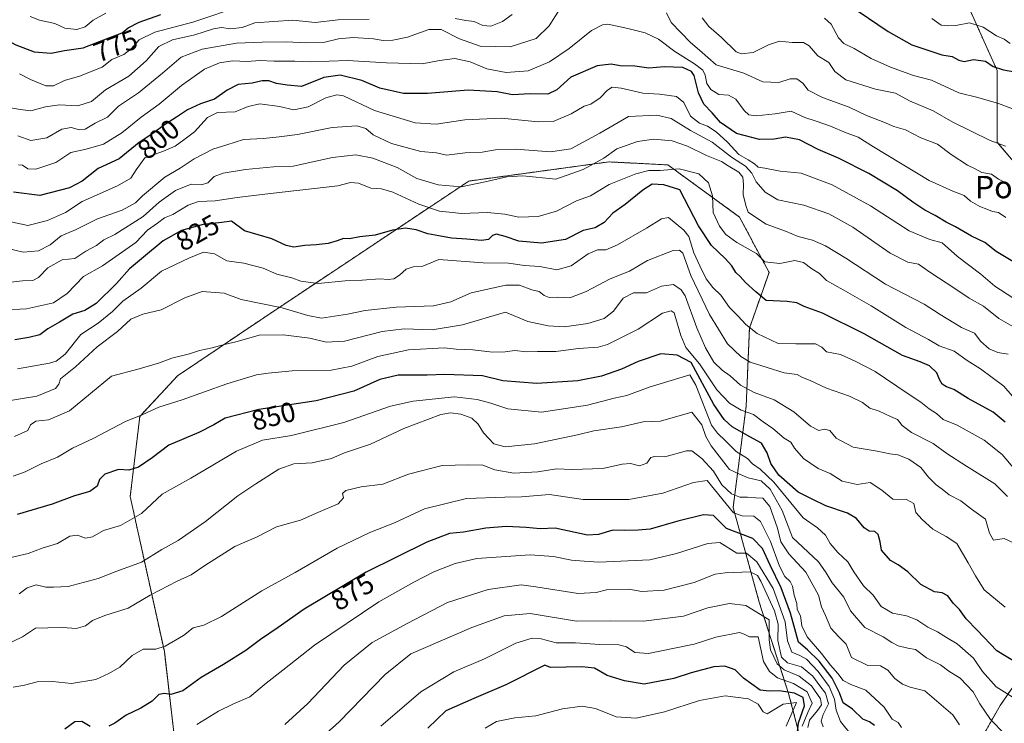
# Model space of a CAD drawing. Units: metres. Extents: x 610969 to 614423, y 4722381 to 4724750.
# Drawn here: x 613539 to 613891, y 4723993 to 4724245 of the extents above; entities that cross this region are included whole.
import ezdxf
from ezdxf.enums import TextEntityAlignment as Align

# ---------------------------------------------------------------- set-up
doc = ezdxf.new("R2010")
doc.units = ezdxf.units.M
doc.header["$MEASUREMENT"] = 0
doc.linetypes.add('TRAZOS', pattern=[0.75, 0.5, -0.25])
for name, color, linetype, lineweight in [('Arbolado forestal', 92, 'TRAZOS', 0), ('Arbolado forestal CxS', 92, 'Continuous', 0), ('Curva de nivel maestra', 36, 'Continuous', 30), ('Curva de nivel normal', 36, 'Continuous', 0), ('Matorral', 135, 'Continuous', 0), ('Matorral CxS', 135, 'Continuous', 0), ('Rótulo de curva de nivel directora', 19, 'Continuous', 0), ('Texto cartográfico', 19, 'Continuous', 0)]:
    doc.layers.add(name, color=color, linetype=linetype, lineweight=lineweight)
doc.styles.add('Arial', font='txt', dxfattribs={"height": 0.2})

# ---------------------------------------------------------------- blocks, each defined once
blk = doc.blocks.new('*U164')
at = {"layer": 'Matorral CxS', "color": 135, "linetype": 'Continuous', "lineweight": 0}
blk.add_polyline3d([(613613.52, 4723556.09, 887.99), (613613.52, 4723566.66, 892.04), (613607.3, 4723580.35, 897.13), (613606.34, 4723589.2, 899.85), (613606.66, 4723598.1, 902.33), (613621.43, 4723629.1, 913.24), (613635.32, 4723649.29, 917.46), (613648.26, 4723660.55, 917.33), (613663.94, 4723666.83, 915.14), (613707.33, 4723680.1, 905.93), (613733.16, 4723698.9, 901.74), (613763.11, 4723755.5, 903.61), (613799.35, 4723808.24, 902.95), (613836.39, 4723873.69, 900.68), (613845.28, 4723891.79, 896.98), (613850.35, 4723900.86, 894.1), (613857.22, 4723909.94, 890.59), (613865.95, 4723917.93, 886.95), (613886.24, 4723928.77, 878.8), (613868.73, 4723941.37, 879.16), (613869.13, 4723957.2, 875.36), (613877.9, 4723979.47, 866.7), (613889.37, 4723999.71, 856.85), (613901.52, 4724017.25, 847.99)], dxfattribs=at)
blk = doc.blocks.new('*U177')
at = {"layer": 'Curva de nivel normal', "color": 36, "linetype": 'Continuous', "lineweight": 0}
for points in [[(613542.66, 4724246.08, 770), (613546.03, 4724244.74, 770), (613551.49, 4724243.48, 770), (613555.1, 4724241.88, 770), (613559.39, 4724241.42, 770), (613562.3, 4724242.33, 770), (613565.21, 4724244.74, 770), (613569.73, 4724247.23, 770)], [(613864.94, 4724245.29, 770), (613868.28, 4724242.96, 770), (613870.68, 4724242.65, 770), (613873.58, 4724242.85, 770), (613878.43, 4724243.79, 770), (613883.27, 4724242.17, 770), (613888.08, 4724239.15, 770), (613890.77, 4724237.93, 770), (613892.9, 4724236.31, 770)]]:
    blk.add_polyline3d(points, dxfattribs=at)
blk = doc.blocks.new('*U182')
at = {"layer": 'Curva de nivel normal', "color": 36, "linetype": 'Continuous', "lineweight": 0}
blk.add_polyline3d([(613538.48, 4724193.04, 795), (613539.91, 4724192.85, 795), (613541.82, 4724191.55, 795), (613544.76, 4724191.41, 795), (613551.84, 4724193.86, 795), (613557.22, 4724197.34, 795), (613562.74, 4724198.63, 795), (613568.93, 4724200.42, 795), (613575.4, 4724204.44, 795), (613582.34, 4724210.03, 795), (613588.75, 4724214.7, 795), (613596.78, 4724221.39, 795), (613605.04, 4724227.22, 795), (613610.32, 4724229.51, 795), (613615.08, 4724230.13, 795), (613620.18, 4724229.91, 795), (613624.94, 4724230.29, 795), (613629.72, 4724230.02, 795), (613637.29, 4724230.06, 795), (613642.95, 4724229.8, 795), (613656.16, 4724230.34, 795), (613670.09, 4724229.43, 795), (613682.82, 4724229.12, 795), (613688.95, 4724230.26, 795), (613694.48, 4724231.04, 795), (613699.91, 4724229.78, 795), (613705.86, 4724227.34, 795), (613712.8, 4724225.98, 795), (613720.62, 4724226.62, 795), (613728.32, 4724229.81, 795), (613735.35, 4724234.63, 795), (613743.36, 4724241.01, 795), (613747.26, 4724243.07, 795), (613749.19, 4724243.24, 795), (613756.33, 4724241.69, 795), (613762.54, 4724240.18, 795), (613767.25, 4724237.9, 795), (613773.12, 4724233.54, 795), (613780.13, 4724229.12, 795), (613783.05, 4724226.78, 795), (613783.96, 4724225.02, 795), (613784.56, 4724222.12, 795), (613785.94, 4724219.93, 795), (613788.79, 4724218.12, 795), (613792.28, 4724217.87, 795), (613794.88, 4724216.46, 795), (613797.84, 4724212.45, 795), (613799.5, 4724210.91, 795), (613802.15, 4724210.56, 795), (613808.9, 4724211.19, 795), (613814.62, 4724212.22, 795), (613819.56, 4724209.85, 795), (613823.66, 4724208.58, 795), (613828.74, 4724206.86, 795), (613834.28, 4724204.46, 795), (613838.61, 4724202.86, 795), (613844.07, 4724199.4, 795), (613863.98, 4724187.39, 795), (613872.46, 4724183.54, 795), (613876.53, 4724181.96, 795), (613878.82, 4724180.01, 795), (613882.1, 4724178.08, 795), (613884.56, 4724177.18, 795), (613886.62, 4724176.24, 795), (613888.82, 4724175.9, 795), (613891.36, 4724174.19, 795)], dxfattribs=at)
blk = doc.blocks.new('*U189')
at = {"layer": 'Curva de nivel normal', "color": 36, "linetype": 'Continuous', "lineweight": 0}
for points in [[(613538.85, 4724225.48, 780), (613542.8, 4724223.5, 780), (613548.35, 4724221.2, 780), (613551.08, 4724221.18, 780), (613554.96, 4724223.12, 780), (613560.3, 4724224.7, 780), (613568.44, 4724227.96, 780), (613571.88, 4724230.6, 780), (613576.11, 4724232.48, 780), (613578.79, 4724234.47, 780), (613581.62, 4724237.71, 780), (613587.21, 4724240.44, 780), (613600.78, 4724243.97, 780), (613618.62, 4724250.01, 780)], [(613826.59, 4724245.41, 780), (613828.92, 4724243.25, 780), (613831.61, 4724238.36, 780), (613833.45, 4724236.37, 780), (613837.14, 4724234.58, 780), (613843.27, 4724231.02, 780), (613850.14, 4724227.88, 780), (613858.38, 4724224.96, 780), (613864.88, 4724223.29, 780), (613874.61, 4724218.71, 780), (613881.44, 4724217.11, 780), (613888.79, 4724214.93, 780), (613897.58, 4724211.55, 780)]]:
    blk.add_polyline3d(points, dxfattribs=at)
blk = doc.blocks.new('*U192')
at = {"layer": 'Curva de nivel normal', "color": 36, "linetype": 'Continuous', "lineweight": 0}
for points in [[(613538.32, 4724203.4, 790), (613542.96, 4724201.72, 790), (613548.63, 4724202.6, 790), (613554.06, 4724205.76, 790), (613557.36, 4724206.36, 790), (613560.28, 4724205.46, 790), (613562.33, 4724205.74, 790), (613565.9, 4724207.83, 790), (613570.28, 4724210.07, 790), (613574.26, 4724213.95, 790), (613581.42, 4724218.68, 790), (613590.04, 4724225.72, 790), (613596.63, 4724231.53, 790), (613604.14, 4724234.31, 790), (613616.44, 4724236.51, 790), (613625.59, 4724236.85, 790), (613634.14, 4724237.02, 790), (613641.23, 4724236.6, 790), (613648.06, 4724236.84, 790), (613652.87, 4724238.04, 790), (613658.13, 4724238.54, 790), (613665.41, 4724238.05, 790), (613668.86, 4724237.46, 790), (613672.25, 4724237.54, 790), (613677.54, 4724238.64, 790), (613685.17, 4724241.38, 790), (613689.55, 4724241.39, 790), (613696.13, 4724238.06, 790), (613703.58, 4724235.45, 790), (613714.29, 4724235.17, 790), (613723.52, 4724238.13, 790), (613728.23, 4724242.74, 790), (613732.69, 4724249.86, 790)], [(613770.1, 4724247.3, 790), (613771.8, 4724243.89, 790), (613778.72, 4724236.72, 790), (613781.95, 4724234.04, 790), (613787.82, 4724228.71, 790), (613797.77, 4724225.8, 790), (613804.6, 4724222.7, 790), (613810.26, 4724222.41, 790), (613814.26, 4724223.69, 790), (613816.71, 4724223.78, 790), (613818.82, 4724222.23, 790), (613820.71, 4724219.67, 790), (613825.87, 4724217.03, 790), (613835.36, 4724213.6, 790), (613841.59, 4724210.59, 790), (613847.76, 4724208.24, 790), (613851.36, 4724206.66, 790), (613855.56, 4724205.46, 790), (613861.02, 4724202.63, 790), (613867.02, 4724200.43, 790), (613871.85, 4724196.62, 790), (613877.67, 4724192.85, 790), (613880.4, 4724191.51, 790), (613882.8, 4724190.21, 790), (613886.24, 4724189.65, 790), (613888.76, 4724187.84, 790), (613892.16, 4724186.24, 790)]]:
    blk.add_polyline3d(points, dxfattribs=at)
blk = doc.blocks.new('*U202')
at = {"layer": 'Curva de nivel normal', "color": 36, "linetype": 'Continuous', "lineweight": 0}
blk.add_polyline3d([(613895.93, 4724107.78, 820), (613890.7, 4724113.87, 820), (613882.3, 4724120.05, 820), (613877.58, 4724122.99, 820), (613872.9, 4724126.31, 820), (613867.58, 4724128.32, 820), (613863.76, 4724130.48, 820), (613855.64, 4724134.82, 820), (613843.28, 4724142.53, 820), (613833.28, 4724148.34, 820), (613827.36, 4724151.59, 820), (613824.85, 4724154.18, 820), (613822.08, 4724155.83, 820), (613819.11, 4724158.04, 820), (613816, 4724158.75, 820), (613810.57, 4724157.75, 820), (613805.31, 4724158.28, 820), (613802.23, 4724161.3, 820), (613795.24, 4724165.22, 820), (613791.32, 4724168.04, 820), (613789.04, 4724171.02, 820), (613786.84, 4724175.9, 820), (613786.52, 4724181.92, 820), (613785.12, 4724186.52, 820), (613781.63, 4724189.74, 820), (613774.68, 4724191.59, 820), (613767.81, 4724190.92, 820), (613763.76, 4724190.9, 820), (613759.13, 4724189.8, 820), (613749.62, 4724185.9, 820), (613742.95, 4724181.94, 820), (613737.92, 4724180.06, 820), (613730.84, 4724176.43, 820), (613724.26, 4724174.52, 820), (613717.29, 4724174.24, 820), (613712.32, 4724175.38, 820), (613706.08, 4724175.96, 820), (613696.98, 4724175.63, 820), (613688.95, 4724176.37, 820), (613681.62, 4724178.86, 820), (613672.29, 4724183.18, 820), (613668.29, 4724184.42, 820), (613664.42, 4724184.68, 820), (613659.98, 4724186.4, 820), (613657.12, 4724186.7, 820), (613652.67, 4724185.46, 820), (613628.63, 4724182.79, 820), (613616.65, 4724181.3, 820), (613608.84, 4724180.14, 820), (613602.84, 4724179.86, 820), (613599.13, 4724178.6, 820), (613593.71, 4724175.17, 820), (613590.67, 4724174.02, 820), (613588.26, 4724172.12, 820), (613584.62, 4724169.61, 820), (613580.43, 4724165.23, 820), (613568.59, 4724156.85, 820), (613561.74, 4724153.06, 820), (613555.95, 4724146.98, 820), (613551.08, 4724143.69, 820), (613541.42, 4724141.47, 820), (613531.81, 4724141.03, 820)], dxfattribs=at)
blk = doc.blocks.new('*U219')
at = {"layer": 'Curva de nivel normal', "color": 36, "linetype": 'Continuous', "lineweight": 0}
for points in [[(613534.37, 4724213.58, 785), (613539.13, 4724212.72, 785), (613542.88, 4724212.3, 785), (613548.12, 4724213.76, 785), (613553.21, 4724214.44, 785), (613559.75, 4724214.12, 785), (613564.58, 4724215.68, 785), (613569.63, 4724219.78, 785), (613577.91, 4724224.7, 785), (613584.11, 4724230.12, 785), (613588.71, 4724235.3, 785), (613593.53, 4724237.7, 785), (613601.52, 4724239.44, 785), (613608.2, 4724241.6, 785), (613611.12, 4724242.1, 785), (613614.24, 4724241.64, 785), (613618.41, 4724242.14, 785), (613622.99, 4724243.71, 785), (613636.58, 4724244.67, 785), (613644.5, 4724243.92, 785), (613652.81, 4724244.85, 785), (613663.84, 4724245.11, 785)], [(613694.54, 4724245.36, 785), (613698.4, 4724244.59, 785), (613701.41, 4724244.28, 785), (613704.44, 4724242.77, 785), (613707.32, 4724242.58, 785), (613711.45, 4724244.25, 785), (613714.97, 4724246.77, 785)], [(613782.83, 4724245.53, 785), (613785.19, 4724242.49, 785), (613789.72, 4724238.52, 785), (613794.97, 4724233.38, 785), (613796.94, 4724232.67, 785), (613801.06, 4724233.14, 785), (613806.53, 4724235.94, 785), (613810.47, 4724237.21, 785), (613815.03, 4724236.78, 785), (613819.04, 4724236.78, 785), (613821.16, 4724235.57, 785), (613824.2, 4724231.94, 785), (613828.15, 4724229.63, 785), (613830.31, 4724226.32, 785), (613834.26, 4724223.4, 785), (613844.82, 4724220.09, 785), (613852.01, 4724218.66, 785), (613856.98, 4724215.9, 785), (613865.42, 4724212.32, 785), (613872.44, 4724208.21, 785), (613885.82, 4724201.67, 785), (613891.3, 4724199.7, 785)]]:
    blk.add_polyline3d(points, dxfattribs=at)
blk = doc.blocks.new('*U223')
at = {"layer": 'Curva de nivel maestra', "color": 36, "linetype": 'Continuous', "lineweight": 30}
blk.add_polyline3d([(613891.21, 4724100.96, 825), (613886.81, 4724104.54, 825), (613877.91, 4724109.39, 825), (613872.85, 4724112.66, 825), (613870.22, 4724113.58, 825), (613868.67, 4724114.57, 825), (613867.67, 4724116.2, 825), (613866.73, 4724118.66, 825), (613864.08, 4724121.16, 825), (613860.8, 4724122.54, 825), (613854.42, 4724124.83, 825), (613840.82, 4724132.56, 825), (613825.87, 4724139.95, 825), (613819.33, 4724142.37, 825), (613816.66, 4724143.65, 825), (613813.23, 4724144.12, 825), (613805.74, 4724144.46, 825), (613802.09, 4724147.57, 825), (613798.4, 4724150.93, 825), (613796.49, 4724153, 825), (613794.84, 4724154.44, 825), (613793.43, 4724156.84, 825), (613791.07, 4724159.48, 825), (613786.18, 4724164.12, 825), (613781.5, 4724171.14, 825), (613774.86, 4724184.02, 825), (613769.14, 4724185.81, 825), (613764.95, 4724186.1, 825), (613761.62, 4724183.95, 825), (613755.3, 4724178.77, 825), (613750.89, 4724175.67, 825), (613747.89, 4724172.35, 825), (613744.66, 4724170.4, 825), (613740.32, 4724169.49, 825), (613734.07, 4724166.26, 825), (613725.43, 4724165.01, 825), (613717.34, 4724165.7, 825), (613712.42, 4724167.39, 825), (613709.3, 4724168.14, 825), (613707.92, 4724167.72, 825), (613706.52, 4724166.27, 825), (613703.95, 4724165.89, 825), (613698.71, 4724166.45, 825), (613693.33, 4724166.79, 825), (613688.76, 4724167.63, 825), (613684.81, 4724168.3, 825), (613680.68, 4724169.69, 825), (613676.87, 4724170.28, 825), (613672.23, 4724169.66, 825), (613666.04, 4724167.78, 825), (613660.46, 4724167.21, 825), (613656.86, 4724166.48, 825), (613654.62, 4724166.63, 825), (613652.42, 4724165.77, 825), (613649.2, 4724164.88, 825), (613644.93, 4724164.33, 825), (613640.9, 4724164.18, 825), (613636.98, 4724163.55, 825), (613634.14, 4724164.17, 825), (613629.07, 4724166.5, 825), (613619.25, 4724169.41, 825), (613614.68, 4724172.9, 825), (613611.25, 4724172.37, 825), (613604.54, 4724171.62, 825), (613596.72, 4724169.51, 825), (613590.23, 4724165.85, 825), (613583.18, 4724160, 825), (613578.18, 4724155.8, 825), (613573.59, 4724150.59, 825), (613566.24, 4724143.38, 825), (613562.27, 4724140.89, 825), (613557.99, 4724139.56, 825), (613553.17, 4724136.73, 825), (613549.01, 4724134.36, 825), (613546.09, 4724132.22, 825), (613542.16, 4724131.25, 825), (613537.19, 4724130.36, 825)], dxfattribs=at)
blk = doc.blocks.new('*U226')
at = {"layer": 'Curva de nivel maestra', "color": 36, "linetype": 'Continuous', "lineweight": 30}
for points in [[(613515.1, 4724245.46, 775), (613522.01, 4724243.12, 775), (613528.02, 4724241, 775), (613537.52, 4724235.89, 775), (613544.12, 4724233.4, 775), (613550.17, 4724232.87, 775), (613554.96, 4724233.89, 775), (613561.63, 4724234.87, 775), (613571.16, 4724238.52, 775), (613575.56, 4724240.23, 775), (613577.74, 4724241.98, 775), (613581.62, 4724244.02, 775), (613589.44, 4724246.78, 775)], [(613838.59, 4724247.9, 775), (613849.36, 4724240.67, 775), (613857.84, 4724235.92, 775), (613868.54, 4724232.29, 775), (613872.27, 4724231.73, 775), (613874.55, 4724230.42, 775), (613876.52, 4724229.96, 775), (613879.81, 4724230.62, 775), (613884.08, 4724230.08, 775), (613886.9, 4724228.16, 775), (613890.6, 4724226.94, 775), (613894.57, 4724226.24, 775)]]:
    blk.add_polyline3d(points, dxfattribs=at)

msp = doc.modelspace()

# ---------------------------------------------------------------- linework, layer by layer
at = {"layer": 'Arbolado forestal', "color": 92, "linetype": 'TRAZOS', "lineweight": 0}
for points in [[(613901.13, 4724185.87, 789.02), (613888.29, 4724201.05, 784.72), (613888.3, 4724226.72, 775.44), (613877.8, 4724250.06, 766.98)], [(613799.76, 4723944.5, 921.32), (613820.75, 4723977.16, 891.48), (613813.75, 4724003.99, 902.38), (613803.26, 4724036.65, 887.51), (613793.93, 4724070.48, 868.49), (613798.59, 4724106.64, 843.29), (613799.76, 4724134.63, 829.93), (613806.76, 4724154.46, 821.14), (613796.26, 4724174.29, 816.82), (613770.6, 4724192.96, 819.1), (613749.49, 4724194.04, 815.83), (613699.45, 4724187.18, 814.22), (613625.12, 4724137.61, 837.89), (613595.32, 4724117.48, 841.74), (613581.86, 4724103.02, 845.01), (613578.45, 4724074.34, 852.39), (613590.65, 4724018.93, 870.89), (613596.2, 4723971.54, 885.4), (613606.13, 4723943.34, 898.14)], [(613868.72, 4723941.37, 879.16), (613869.13, 4723957.2, 875.36), (613877.9, 4723979.47, 866.7), (613889.37, 4723999.71, 856.85), (613901.52, 4724017.26, 847.99), (613916.36, 4724049.64, 834.94), (613929.18, 4724075.28, 823.97), (613942.68, 4724088.78, 818.06), (613945.77, 4724092.39, 816.58), (613950.78, 4724098.22, 813.67), (613959.43, 4724095.95, 813.19), (613961.28, 4724101.08, 811.37)]]:
    msp.add_polyline3d(points, dxfattribs=at)
at = {"layer": 'Arbolado forestal CxS', "color": 92, "linetype": 'Continuous', "lineweight": 0}
for points in [[(613877.8, 4724250.06, 766.98), (613888.3, 4724226.72, 775.44), (613888.29, 4724201.05, 784.72), (613901.13, 4724185.87, 789.03)], [(613820.75, 4723977.16, 891.48), (613813.75, 4724003.99, 902.38), (613803.26, 4724036.65, 887.51), (613793.93, 4724070.48, 868.49), (613798.59, 4724106.64, 843.29), (613799.76, 4724134.63, 829.93), (613806.76, 4724154.46, 821.14), (613796.26, 4724174.29, 816.82), (613770.6, 4724192.96, 819.1), (613749.49, 4724194.04, 815.83), (613699.45, 4724187.18, 814.22), (613625.12, 4724137.61, 837.89), (613595.32, 4724117.48, 841.74), (613581.86, 4724103.02, 845.01), (613578.45, 4724074.34, 852.39), (613590.65, 4724018.93, 870.89), (613596.2, 4723971.54, 885.4)], [(613901.52, 4724017.25, 847.99), (613889.37, 4723999.71, 856.85), (613877.9, 4723979.47, 866.7)]]:
    msp.add_polyline3d(points, dxfattribs=at)
at = {"layer": 'Curva de nivel maestra', "color": 36, "linetype": 'Continuous', "lineweight": 30}
for points in [[(613893.92, 4724158.41, 800), (613887.9, 4724161.98, 800), (613883.87, 4724165.19, 800), (613879.16, 4724167.47, 800), (613873.43, 4724170.78, 800), (613870.11, 4724172.46, 800), (613866.08, 4724174.92, 800), (613862.39, 4724176.82, 800), (613858.11, 4724179.61, 800), (613852.63, 4724183.71, 800), (613842.42, 4724189.83, 800), (613831.56, 4724195.31, 800), (613824.35, 4724198.46, 800), (613817.6, 4724201.87, 800), (613812.69, 4724202.86, 800), (613808.55, 4724202.15, 800), (613803.35, 4724202.09, 800), (613795.12, 4724204.2, 800), (613789.44, 4724208.11, 800), (613786.44, 4724211.58, 800), (613783.5, 4724214.72, 800), (613781.52, 4724218.78, 800), (613780, 4724224.98, 800), (613779.04, 4724226.38, 800), (613775.96, 4724227.81, 800), (613769.26, 4724228.02, 800), (613763.86, 4724227.6, 800), (613758.84, 4724228.24, 800), (613753.53, 4724228.44, 800), (613750.33, 4724229, 800), (613745.29, 4724228.43, 800), (613735.95, 4724224.32, 800), (613730.95, 4724219.83, 800), (613727.73, 4724218.23, 800), (613721.39, 4724218.38, 800), (613715.06, 4724218.06, 800), (613709.62, 4724219.05, 800), (613699.29, 4724219.67, 800), (613684.66, 4724218.5, 800), (613676.13, 4724218.55, 800), (613667.65, 4724220.38, 800), (613661.18, 4724223.17, 800), (613653.5, 4724225.08, 800), (613647.62, 4724224.17, 800), (613639.62, 4724221.05, 800), (613634.6, 4724221.49, 800), (613630.75, 4724222.1, 800), (613627.96, 4724223.01, 800), (613625.59, 4724222.98, 800), (613622.08, 4724222.14, 800), (613617.04, 4724221.69, 800), (613613.04, 4724219.69, 800), (613608.63, 4724216.51, 800), (613603.61, 4724214.77, 800), (613598.89, 4724212.68, 800), (613595.05, 4724210.06, 800), (613590.74, 4724207.33, 800), (613586.54, 4724204.15, 800), (613581.62, 4724201, 800), (613574.54, 4724195.12, 800), (613566.96, 4724191.66, 800), (613561.3, 4724187.19, 800), (613556.75, 4724184.73, 800), (613546.1, 4724182.04, 800), (613536.79, 4724183.18, 800)], [(613895.4, 4724014.8, 850), (613888.14, 4724019.23, 850), (613881.15, 4724026.57, 850), (613877.18, 4724030.6, 850), (613874.86, 4724033.95, 850), (613872.56, 4724036.2, 850), (613870.61, 4724038.91, 850), (613868.69, 4724040, 850), (613865.88, 4724040.3, 850), (613861.03, 4724042.87, 850), (613856.32, 4724047.44, 850), (613852.96, 4724049.93, 850), (613850.23, 4724051.47, 850), (613846.99, 4724055.2, 850), (613846.48, 4724058.23, 850), (613845.77, 4724060.82, 850), (613844.58, 4724061.86, 850), (613842.6, 4724061.99, 850), (613840.74, 4724063.16, 850), (613838.05, 4724066.51, 850), (613834.83, 4724068.42, 850), (613827.06, 4724071.08, 850), (613822.15, 4724073.45, 850), (613817.15, 4724075.99, 850), (613810.28, 4724082.03, 850), (613807.38, 4724086.18, 850), (613806.1, 4724090.05, 850), (613804.08, 4724093.41, 850), (613799.91, 4724095.68, 850), (613793.63, 4724099.27, 850), (613790.7, 4724101.92, 850), (613786.98, 4724107.33, 850), (613778.93, 4724122.33, 850), (613773.88, 4724124.95, 850), (613768.04, 4724125.45, 850), (613759.97, 4724122.68, 850), (613754.04, 4724119.89, 850), (613746.9, 4724117.43, 850), (613738.48, 4724115.76, 850), (613723.8, 4724114.8, 850), (613711.68, 4724115.77, 850), (613704.31, 4724117.57, 850), (613690.87, 4724117.96, 850), (613684.63, 4724117.75, 850), (613674.21, 4724117.83, 850), (613667.62, 4724116.19, 850), (613658.38, 4724112.05, 850), (613644.9, 4724108.59, 850), (613624.38, 4724105.45, 850), (613612.36, 4724102.42, 850), (613608.34, 4724100.03, 850), (613602.96, 4724097.33, 850), (613592.29, 4724092.75, 850), (613586.32, 4724088.19, 850), (613581.42, 4724084.82, 850), (613578.01, 4724083.85, 850), (613574.21, 4724084.06, 850), (613569.4, 4724082.39, 850), (613567.45, 4724080.5, 850), (613566.64, 4724078.13, 850), (613564.02, 4724076.13, 850), (613558.55, 4724074.57, 850), (613550.5, 4724071.7, 850), (613538.03, 4724067.98, 850)], [(613844.41, 4723992.5, 875), (613842.65, 4723993.82, 875), (613840.25, 4723994.83, 875), (613836.61, 4723998.35, 875), (613833.27, 4724000.56, 875), (613831.96, 4724004.22, 875), (613829.27, 4724009.4, 875), (613824.71, 4724015.47, 875), (613820.5, 4724019.57, 875), (613817.3, 4724022.34, 875), (613814.46, 4724032.7, 875), (613811.08, 4724041.71, 875), (613807.14, 4724049.78, 875), (613804.42, 4724055.84, 875), (613800.96, 4724059.38, 875), (613791.58, 4724062.99, 875), (613786.94, 4724067.65, 875), (613783.38, 4724067.81, 875), (613774.14, 4724065.53, 875), (613764.24, 4724062.66, 875), (613759.96, 4724062.39, 875), (613755.1, 4724062.28, 875), (613750.9, 4724062.31, 875), (613745.78, 4724060.85, 875), (613741.84, 4724060.59, 875), (613730.28, 4724063.08, 875), (613724.95, 4724062.83, 875), (613719.95, 4724063.36, 875), (613712.84, 4724063.64, 875), (613705.51, 4724063.07, 875), (613697.51, 4724061.62, 875), (613692.62, 4724061.15, 875), (613684.42, 4724058.05, 875), (613662.83, 4724047.35, 875), (613640.62, 4724034.06, 875), (613631.29, 4724027.54, 875), (613624.96, 4724023.26, 875), (613619.78, 4724019.33, 875), (613611.76, 4724014.3, 875), (613603.83, 4724009.7, 875), (613597.21, 4724004.92, 875), (613593, 4724003.62, 875), (613590.68, 4724003.98, 875), (613588.64, 4724003.55, 875), (613586.3, 4724001.15, 875), (613582.3, 4723998.66, 875), (613576.96, 4723996.22, 875), (613573, 4723993.32, 875), (613570.84, 4723992.22, 875)], [(613816.34, 4723984.96, 900), (613817.34, 4723993.5, 900), (613819.48, 4723999.5, 900), (613818.94, 4724002.46, 900), (613815.89, 4724004.12, 900), (613810.34, 4724004.94, 900), (613806.78, 4724004.78, 900), (613803.54, 4724005.11, 900), (613797.68, 4724009.44, 900), (613794.65, 4724012.41, 900), (613791, 4724013.75, 900), (613787.07, 4724013.48, 900), (613778.94, 4724011.28, 900), (613772.78, 4724009.32, 900), (613762.08, 4724007.23, 900), (613755.08, 4724008.53, 900), (613748.93, 4724010.34, 900), (613744.42, 4724013.04, 900), (613739.91, 4724013.44, 900), (613728.64, 4724013.28, 900), (613726.65, 4724014.06, 900), (613712.68, 4724007.02, 900), (613701.22, 4724002.22, 900), (613691.29, 4723997.72, 900), (613684.85, 4723991.54, 900)], [(613564.08, 4723992.14, 875), (613561.18, 4723993.92, 875), (613558.61, 4723993.79, 875), (613555.06, 4723991.24, 875)]]:
    msp.add_polyline3d(points, dxfattribs=at)
at = {"layer": 'Curva de nivel normal', "color": 36, "linetype": 'Continuous', "lineweight": 0}
for points in [[(613893.94, 4724145.43, 805), (613887.48, 4724149.62, 805), (613882.51, 4724153.9, 805), (613874.11, 4724160.18, 805), (613868.68, 4724165.06, 805), (613864.22, 4724166.29, 805), (613856.8, 4724169.36, 805), (613842.98, 4724178.28, 805), (613829.34, 4724185.89, 805), (613818.21, 4724190.01, 805), (613810.74, 4724190.73, 805), (613805.28, 4724191.74, 805), (613802.82, 4724192.11, 805), (613801.6, 4724193.31, 805), (613799.32, 4724194.81, 805), (613796, 4724196.72, 805), (613791.94, 4724201.09, 805), (613787.88, 4724204.79, 805), (613784.73, 4724206.84, 805), (613781.96, 4724207.88, 805), (613778.64, 4724210.42, 805), (613776.35, 4724215.22, 805), (613773.65, 4724217.42, 805), (613767.61, 4724218.26, 805), (613761.7, 4724218.6, 805), (613753.95, 4724220.41, 805), (613750.73, 4724220.72, 805), (613749.06, 4724219.65, 805), (613746.41, 4724216.97, 805), (613743.1, 4724214.62, 805), (613740.73, 4724213.97, 805), (613736.06, 4724211.18, 805), (613729.62, 4724208.52, 805), (613724.29, 4724208.31, 805), (613711.16, 4724209.67, 805), (613698.09, 4724209.04, 805), (613687.82, 4724207.5, 805), (613680.29, 4724208.03, 805), (613665.8, 4724212.46, 805), (613654.68, 4724217.65, 805), (613652.29, 4724218.07, 805), (613648.32, 4724216.93, 805), (613642.06, 4724213.67, 805), (613636.89, 4724212.62, 805), (613631.82, 4724213.88, 805), (613624.73, 4724214.79, 805), (613620.56, 4724213.86, 805), (613615.98, 4724211.95, 805), (613609.63, 4724211.64, 805), (613606.05, 4724209.95, 805), (613601.43, 4724204.84, 805), (613597.56, 4724201.92, 805), (613594.53, 4724199.6, 805), (613590.38, 4724197.92, 805), (613583.73, 4724195.53, 805), (613580.63, 4724191.22, 805), (613578.63, 4724188.16, 805), (613573.96, 4724185.44, 805), (613561.25, 4724179.92, 805), (613555.29, 4724175.9, 805), (613548.84, 4724173.13, 805), (613541.88, 4724171.27, 805), (613527, 4724174.56, 805)], [(613534.24, 4724163.22, 810), (613540.18, 4724161.81, 810), (613545.69, 4724162.26, 810), (613549.8, 4724164.35, 810), (613553.8, 4724167.57, 810), (613559.08, 4724169.88, 810), (613566.8, 4724173.71, 810), (613575.59, 4724176.81, 810), (613580.3, 4724179.42, 810), (613582.79, 4724181.95, 810), (613590.79, 4724188.56, 810), (613596.3, 4724191.8, 810), (613601.3, 4724195.12, 810), (613607.96, 4724198.54, 810), (613612.96, 4724200.18, 810), (613618.96, 4724201.99, 810), (613626.14, 4724202.36, 810), (613631.66, 4724202.94, 810), (613638.29, 4724203.78, 810), (613650.6, 4724206.36, 810), (613659.48, 4724206.88, 810), (613662.71, 4724205.94, 810), (613665.24, 4724203.75, 810), (613671.78, 4724200.6, 810), (613682.29, 4724197.79, 810), (613687.97, 4724197.32, 810), (613691.54, 4724196.41, 810), (613698.11, 4724197.32, 810), (613704.24, 4724197.5, 810), (613708.95, 4724198.29, 810), (613716.29, 4724198.62, 810), (613728.62, 4724197.64, 810), (613735.95, 4724198.7, 810), (613746.32, 4724204.33, 810), (613756.54, 4724210.27, 810), (613766.62, 4724210.76, 810), (613771.8, 4724209.57, 810), (613778.75, 4724205.23, 810), (613786.4, 4724201.04, 810), (613793.34, 4724195.75, 810), (613798.37, 4724192.45, 810), (613800.58, 4724190, 810), (613802.21, 4724186.96, 810), (613805.37, 4724183.16, 810), (613809.91, 4724180.48, 810), (613819.24, 4724178.59, 810), (613828.14, 4724175.5, 810), (613836.68, 4724170.66, 810), (613850, 4724161.41, 810), (613856.42, 4724158.17, 810), (613860.19, 4724157.51, 810), (613864.27, 4724154.65, 810), (613873.17, 4724148.82, 810), (613878.24, 4724145.32, 810), (613883.38, 4724142.39, 810), (613888.85, 4724138.02, 810), (613894.68, 4724134.65, 810)], [(613534.78, 4724150.96, 815), (613540, 4724151.5, 815), (613543.68, 4724151.62, 815), (613545.69, 4724152.64, 815), (613549.06, 4724156.16, 815), (613554.18, 4724159.07, 815), (613558.6, 4724159.54, 815), (613562.64, 4724162.13, 815), (613566.34, 4724164.17, 815), (613568.98, 4724166.22, 815), (613572.99, 4724168.12, 815), (613583.05, 4724174.49, 815), (613588.84, 4724179.64, 815), (613594.66, 4724183.81, 815), (613600.22, 4724186.09, 815), (613603.92, 4724185.85, 815), (613606.22, 4724186.49, 815), (613608.49, 4724188.8, 815), (613611.7, 4724189.96, 815), (613619.64, 4724191.36, 815), (613629.64, 4724192.29, 815), (613636.72, 4724192.52, 815), (613650.75, 4724195.6, 815), (613659.08, 4724196.53, 815), (613665.22, 4724195.31, 815), (613673.9, 4724192.01, 815), (613680.88, 4724188.1, 815), (613688.48, 4724185.82, 815), (613696.79, 4724185.16, 815), (613705.26, 4724186.87, 815), (613713.02, 4724188.71, 815), (613718.79, 4724189.08, 815), (613730.62, 4724187.82, 815), (613740.37, 4724191.33, 815), (613747.75, 4724195.36, 815), (613752.34, 4724198.67, 815), (613759.79, 4724201.36, 815), (613765.57, 4724202.21, 815), (613772.11, 4724201.52, 815), (613777.62, 4724199.63, 815), (613784.37, 4724196.36, 815), (613789.76, 4724194.18, 815), (613792.19, 4724192.6, 815), (613795.91, 4724190.32, 815), (613797.37, 4724188.57, 815), (613797.66, 4724185.9, 815), (613797.47, 4724182.34, 815), (613798.42, 4724178.49, 815), (613799.31, 4724176.04, 815), (613802.28, 4724174, 815), (613805.79, 4724171.74, 815), (613812.67, 4724169.24, 815), (613817.12, 4724167.33, 815), (613822.28, 4724166.09, 815), (613826.94, 4724164.06, 815), (613834.23, 4724159.62, 815), (613848.42, 4724150.37, 815), (613862.24, 4724143.21, 815), (613867.96, 4724139.43, 815), (613875.56, 4724134.84, 815), (613880.19, 4724132.74, 815), (613882.48, 4724129.76, 815), (613885.42, 4724127.16, 815), (613888.53, 4724125.84, 815), (613892.22, 4724125.28, 815)], [(613894.61, 4724083.99, 830), (613890.03, 4724089.36, 830), (613883.7, 4724094.59, 830), (613873.98, 4724099.88, 830), (613868.98, 4724101.98, 830), (613866.64, 4724104.01, 830), (613863.96, 4724105.72, 830), (613861.05, 4724108.13, 830), (613856.19, 4724111.28, 830), (613844.68, 4724119.1, 830), (613837.49, 4724122.84, 830), (613832.34, 4724125.17, 830), (613827.29, 4724126.1, 830), (613825.69, 4724127.84, 830), (613823.34, 4724129.03, 830), (613816.38, 4724129.02, 830), (613809.97, 4724129.13, 830), (613802.57, 4724132.67, 830), (613798.44, 4724135.85, 830), (613795.67, 4724138.98, 830), (613792.62, 4724141.96, 830), (613789.55, 4724146.36, 830), (613786.73, 4724149.15, 830), (613784.35, 4724152.26, 830), (613782.03, 4724156.89, 830), (613779.9, 4724161.56, 830), (613778.08, 4724167.34, 830), (613776.28, 4724169.68, 830), (613770.79, 4724174.18, 830), (613768.29, 4724173.69, 830), (613762.95, 4724170.32, 830), (613752.62, 4724164.41, 830), (613748.4, 4724162.6, 830), (613745.49, 4724162.56, 830), (613742.13, 4724161.14, 830), (613736.02, 4724156.83, 830), (613730.98, 4724155.43, 830), (613724.86, 4724156.65, 830), (613719.34, 4724156.93, 830), (613713.68, 4724157.77, 830), (613704.55, 4724157.95, 830), (613688.69, 4724159.14, 830), (613683.08, 4724156.75, 830), (613679.52, 4724156.5, 830), (613677.03, 4724155.68, 830), (613674.69, 4724153.51, 830), (613672.62, 4724152.25, 830), (613670.62, 4724152.04, 830), (613667.62, 4724152.28, 830), (613661.29, 4724151.79, 830), (613655.28, 4724151.47, 830), (613645.61, 4724150.54, 830), (613639.38, 4724151.34, 830), (613636.26, 4724152.55, 830), (613630.83, 4724153.9, 830), (613626.02, 4724156.08, 830), (613619.07, 4724157.8, 830), (613612.94, 4724158.6, 830), (613608.62, 4724161.14, 830), (613604.65, 4724161.71, 830), (613599.36, 4724159.58, 830), (613589.65, 4724154.92, 830), (613582.33, 4724148.83, 830), (613575.76, 4724144.23, 830), (613572.1, 4724140.6, 830), (613567.05, 4724136.39, 830), (613560.75, 4724132.27, 830), (613555.19, 4724125.25, 830), (613552.04, 4724122.73, 830), (613549.58, 4724122.02, 830), (613538.16, 4724120.06, 830)], [(613892.04, 4724074.42, 835), (613887.52, 4724078.94, 835), (613877.28, 4724085.19, 835), (613870.27, 4724089.8, 835), (613865.42, 4724093.3, 835), (613857.72, 4724097.3, 835), (613854.38, 4724099.8, 835), (613852.7, 4724101.88, 835), (613850.19, 4724102.99, 835), (613846.1, 4724104.88, 835), (613842.79, 4724105.95, 835), (613840.16, 4724107.97, 835), (613835.58, 4724110.26, 835), (613827.32, 4724113.11, 835), (613821.44, 4724115.83, 835), (613818.7, 4724116.96, 835), (613816.78, 4724118, 835), (613812.23, 4724118.64, 835), (613800.07, 4724122.48, 835), (613796.7, 4724124.46, 835), (613791.94, 4724129.01, 835), (613785.51, 4724139.41, 835), (613778.79, 4724153.46, 835), (613775.94, 4724161.34, 835), (613774.8, 4724162.46, 835), (613772.55, 4724162.36, 835), (613763.34, 4724158.77, 835), (613756.89, 4724154.91, 835), (613749.95, 4724152.28, 835), (613741.44, 4724147.72, 835), (613735.55, 4724145.44, 835), (613731, 4724145.66, 835), (613728.2, 4724145.6, 835), (613726.45, 4724146.26, 835), (613724.62, 4724147.68, 835), (613722.02, 4724148.32, 835), (613717.6, 4724149.98, 835), (613712.66, 4724149.95, 835), (613700.36, 4724147.24, 835), (613693, 4724144.01, 835), (613686.81, 4724142.54, 835), (613673.48, 4724142.14, 835), (613662.44, 4724140.9, 835), (613656.14, 4724139.54, 835), (613646.8, 4724138.19, 835), (613641.95, 4724139.09, 835), (613632.77, 4724141.88, 835), (613618.14, 4724144.85, 835), (613611.98, 4724147.04, 835), (613604.15, 4724147.74, 835), (613598.01, 4724145.44, 835), (613589.47, 4724141.14, 835), (613583.01, 4724139.6, 835), (613578.63, 4724137.75, 835), (613573.96, 4724133.44, 835), (613566.63, 4724127.96, 835), (613558.91, 4724120.78, 835), (613553.52, 4724116.45, 835), (613552.92, 4724114.58, 835), (613551.74, 4724112.96, 835), (613545.06, 4724110.29, 835), (613532.65, 4724108.29, 835)], [(613896.14, 4724056.91, 840), (613890.85, 4724059.33, 840), (613886.95, 4724058.72, 840), (613885.54, 4724061.3, 840), (613884.15, 4724066.24, 840), (613879.09, 4724069.84, 840), (613875.32, 4724072.88, 840), (613871.13, 4724074.98, 840), (613868.61, 4724077.05, 840), (613866.46, 4724078.57, 840), (613863.8, 4724081.26, 840), (613860.98, 4724084.76, 840), (613856.67, 4724087.77, 840), (613852.83, 4724089.34, 840), (613849.9, 4724089.69, 840), (613845.43, 4724090.59, 840), (613836.82, 4724092.01, 840), (613830.77, 4724095.25, 840), (613828.5, 4724097.94, 840), (613826.61, 4724098.42, 840), (613824.61, 4724097.97, 840), (613821.61, 4724099.48, 840), (613815.61, 4724104.62, 840), (613808.6, 4724109, 840), (613801.42, 4724111.56, 840), (613796.54, 4724114.19, 840), (613792.92, 4724117.57, 840), (613789.98, 4724119.62, 840), (613787.08, 4724122.46, 840), (613784.01, 4724127.51, 840), (613780.98, 4724134.7, 840), (613776.74, 4724146.14, 840), (613775.39, 4724148.29, 840), (613772.67, 4724150.16, 840), (613768.38, 4724149.55, 840), (613762.92, 4724147.23, 840), (613758.37, 4724147.18, 840), (613754.62, 4724145.33, 840), (613751.17, 4724140.7, 840), (613747.84, 4724138.04, 840), (613741.98, 4724136.22, 840), (613733.64, 4724135.11, 840), (613727.79, 4724135.41, 840), (613720.52, 4724136.97, 840), (613712.62, 4724140.28, 840), (613697.17, 4724135.8, 840), (613686.38, 4724134.01, 840), (613676.36, 4724134.36, 840), (613668.51, 4724133.4, 840), (613654.98, 4724129.9, 840), (613648.46, 4724129.52, 840), (613642.66, 4724131, 840), (613633.13, 4724132.24, 840), (613624.51, 4724132.08, 840), (613616.62, 4724129.79, 840), (613611.62, 4724128.68, 840), (613607.77, 4724127.6, 840), (613603.22, 4724126.57, 840), (613599.63, 4724125.35, 840), (613593.35, 4724123.91, 840), (613588.5, 4724122.01, 840), (613581.68, 4724119.99, 840), (613571.76, 4724117.37, 840), (613556.76, 4724105.03, 840), (613549.24, 4724101.77, 840), (613544.73, 4724101.34, 840), (613542.84, 4724099.97, 840), (613541.88, 4724097.94, 840), (613537.12, 4724095.85, 840)], [(613891.18, 4724034.82, 845), (613883.61, 4724041.03, 845), (613880.6, 4724046.02, 845), (613877.96, 4724050.71, 845), (613873.88, 4724057.63, 845), (613870.02, 4724060.1, 845), (613865.28, 4724062.7, 845), (613861.44, 4724066.2, 845), (613859.22, 4724068.64, 845), (613858.48, 4724071.9, 845), (613855.87, 4724073.37, 845), (613851.02, 4724073.45, 845), (613847.12, 4724076.63, 845), (613842.95, 4724079.37, 845), (613838.32, 4724078.66, 845), (613832.94, 4724079.88, 845), (613828.61, 4724082.6, 845), (613824.28, 4724084.42, 845), (613819.08, 4724087.96, 845), (613815.86, 4724091.71, 845), (613814.5, 4724093.86, 845), (613812.17, 4724095.23, 845), (613808.1, 4724098.73, 845), (613804.64, 4724101.1, 845), (613801.23, 4724103.66, 845), (613796.76, 4724105.26, 845), (613792.61, 4724107.71, 845), (613788.13, 4724112.54, 845), (613781.96, 4724121.88, 845), (613777.03, 4724127.7, 845), (613775.25, 4724131.92, 845), (613772.86, 4724140.02, 845), (613771.75, 4724140.78, 845), (613768.66, 4724139.92, 845), (613760, 4724134.17, 845), (613749.09, 4724128.71, 845), (613745.72, 4724127.75, 845), (613738.62, 4724127.31, 845), (613730.52, 4724126.18, 845), (613724.05, 4724126.29, 845), (613720.06, 4724126.13, 845), (613715.88, 4724126.62, 845), (613712.44, 4724126.1, 845), (613707.95, 4724125.96, 845), (613700.95, 4724126.86, 845), (613694.95, 4724127.02, 845), (613690.62, 4724127.53, 845), (613677.95, 4724126.78, 845), (613666.95, 4724124.5, 845), (613657.62, 4724120.97, 845), (613650.29, 4724119.61, 845), (613636.31, 4724119.37, 845), (613627.79, 4724118.46, 845), (613623.56, 4724117.86, 845), (613613.02, 4724114.68, 845), (613596.96, 4724108.96, 845), (613588.63, 4724106.31, 845), (613582.96, 4724103.77, 845), (613576.82, 4724101.16, 845), (613565.25, 4724095.09, 845), (613557.86, 4724091.7, 845), (613552.47, 4724088.46, 845), (613546.63, 4724086.12, 845), (613540.96, 4724083.18, 845), (613536.63, 4724081.67, 845)], [(613896.82, 4724000.76, 855), (613887.91, 4724006.33, 855), (613883.02, 4724011.78, 855), (613879.78, 4724016.54, 855), (613873.99, 4724021.74, 855), (613870.18, 4724023.94, 855), (613866.92, 4724026, 855), (613863.56, 4724027.65, 855), (613859.55, 4724030.31, 855), (613855.91, 4724031.71, 855), (613850.91, 4724032.62, 855), (613846.86, 4724035.02, 855), (613843.94, 4724039.08, 855), (613840.53, 4724042.46, 855), (613837.1, 4724047.48, 855), (613834.97, 4724051.06, 855), (613831.31, 4724054.39, 855), (613828.56, 4724057.64, 855), (613826.94, 4724060.51, 855), (613824.04, 4724063.15, 855), (613818.96, 4724066.81, 855), (613808.45, 4724079.5, 855), (613803.64, 4724084.14, 855), (613800.85, 4724086.08, 855), (613799.04, 4724088.02, 855), (613795, 4724090.45, 855), (613791.22, 4724094.27, 855), (613788.3, 4724097.04, 855), (613786.24, 4724099.9, 855), (613780.62, 4724114.2, 855), (613778.43, 4724117.84, 855), (613763.95, 4724113.47, 855), (613755.95, 4724110.54, 855), (613751.46, 4724109.54, 855), (613741.9, 4724106.99, 855), (613725.48, 4724104.56, 855), (613713.44, 4724105.74, 855), (613707.36, 4724107.78, 855), (613702.4, 4724109.05, 855), (613694.29, 4724110.05, 855), (613679.58, 4724108.42, 855), (613671.52, 4724106.75, 855), (613654.79, 4724100.91, 855), (613636.13, 4724096.2, 855), (613625.78, 4724094.52, 855), (613616.49, 4724090.56, 855), (613600.07, 4724080.96, 855), (613589.9, 4724075.17, 855), (613582.48, 4724068.3, 855), (613574.96, 4724064.08, 855), (613568.96, 4724062.22, 855), (613564.96, 4724059.99, 855), (613562.43, 4724059.5, 855), (613559.6, 4724060.52, 855), (613556.89, 4724060.16, 855), (613552.41, 4724057.62, 855), (613546.96, 4724055.93, 855), (613541.96, 4724054.02, 855), (613535.3, 4724052.43, 855)], [(613891.05, 4723989.38, 860), (613885.93, 4723994.67, 860), (613882.14, 4724000.22, 860), (613879.76, 4724004.52, 860), (613875.03, 4724009.41, 860), (613871, 4724011.94, 860), (613868.08, 4724014.2, 860), (613863.03, 4724016.74, 860), (613859.16, 4724019.63, 860), (613856.33, 4724020.16, 860), (613852.94, 4724020.98, 860), (613850.61, 4724022.17, 860), (613847.6, 4724024.16, 860), (613841.03, 4724027.58, 860), (613835.89, 4724033.5, 860), (613833.44, 4724038.37, 860), (613829.35, 4724043.54, 860), (613827.18, 4724047.1, 860), (613824.42, 4724050.99, 860), (613815.16, 4724059.74, 860), (613811.47, 4724069.41, 860), (613807.15, 4724077.05, 860), (613803.94, 4724079.94, 860), (613799.28, 4724081.1, 860), (613796.21, 4724082.35, 860), (613792.58, 4724084.05, 860), (613786.05, 4724092.46, 860), (613784.16, 4724095.84, 860), (613782.79, 4724099.97, 860), (613779.16, 4724104.57, 860), (613767.98, 4724101.33, 860), (613761.83, 4724101.06, 860), (613753.98, 4724099.34, 860), (613744.19, 4724097.91, 860), (613738.34, 4724096.43, 860), (613722.92, 4724093.23, 860), (613712.42, 4724092.17, 860), (613708.44, 4724093.18, 860), (613704.73, 4724097.14, 860), (613702.84, 4724100.26, 860), (613700.6, 4724102.36, 860), (613696.65, 4724103.84, 860), (613692.86, 4724104.35, 860), (613689.49, 4724103.67, 860), (613676.23, 4724098.67, 860), (613664.27, 4724093.1, 860), (613655.08, 4724090.03, 860), (613650.44, 4724088, 860), (613643.45, 4724086.41, 860), (613636.95, 4724086.1, 860), (613631.55, 4724084.2, 860), (613623.35, 4724078.94, 860), (613616.89, 4724074.65, 860), (613605.3, 4724065.42, 860), (613595.56, 4724058.67, 860), (613589.76, 4724055.4, 860), (613582.48, 4724050.86, 860), (613573.69, 4724047.67, 860), (613566.96, 4724045.09, 860), (613556.32, 4724042.17, 860), (613551.05, 4724041.93, 860), (613548.32, 4724041.95, 860), (613544.78, 4724042.8, 860), (613541.57, 4724041.78, 860), (613538.78, 4724039.58, 860)], [(613874.81, 4723992.73, 865), (613872.49, 4723996.31, 865), (613862.43, 4724004.85, 865), (613857.25, 4724006.17, 865), (613854.45, 4724007.23, 865), (613851.75, 4724009.34, 865), (613849.23, 4724012.32, 865), (613846.55, 4724013.85, 865), (613842.05, 4724013.99, 865), (613836.24, 4724016.87, 865), (613834.34, 4724021.59, 865), (613831.65, 4724024.21, 865), (613828.83, 4724027.31, 865), (613826.95, 4724031.84, 865), (613825.56, 4724034.88, 865), (613824.4, 4724039.11, 865), (613819.96, 4724047.28, 865), (613813.82, 4724053.9, 865), (613811, 4724058.15, 865), (613809.74, 4724063.08, 865), (613806.99, 4724070.86, 865), (613804.57, 4724073.84, 865), (613802.06, 4724073.86, 865), (613799.05, 4724074.13, 865), (613796.38, 4724074.14, 865), (613793.4, 4724075.3, 865), (613789.94, 4724078.52, 865), (613786.93, 4724083.48, 865), (613782.77, 4724088.03, 865), (613779.17, 4724090.72, 865), (613777.21, 4724090.73, 865), (613769.51, 4724088.59, 865), (613765.85, 4724088.7, 865), (613764.56, 4724088.3, 865), (613763.11, 4724086.3, 865), (613760.47, 4724085.38, 865), (613757.26, 4724086.15, 865), (613754.26, 4724086.01, 865), (613747.35, 4724084.42, 865), (613736.42, 4724084.01, 865), (613730.81, 4724084.34, 865), (613724.16, 4724083.18, 865), (613715.54, 4724082.77, 865), (613708.81, 4724083.89, 865), (613704.46, 4724085.56, 865), (613699.21, 4724085.66, 865), (613689.91, 4724085.45, 865), (613677.85, 4724082.32, 865), (613668.68, 4724078.85, 865), (613660.95, 4724077.8, 865), (613655.53, 4724076.54, 865), (613654.31, 4724075.41, 865), (613654.63, 4724073.94, 865), (613652.74, 4724071.79, 865), (613645.5, 4724068.68, 865), (613639.28, 4724065.9, 865), (613630.78, 4724063.6, 865), (613623.85, 4724059.92, 865), (613615.89, 4724056.47, 865), (613605.14, 4724049.72, 865), (613600.29, 4724046.42, 865), (613595.21, 4724044.06, 865), (613585.58, 4724039.06, 865), (613577.74, 4724034.46, 865), (613569.42, 4724031.89, 865), (613564.92, 4724030.11, 865), (613562.42, 4724028.19, 865), (613559.14, 4724027.2, 865), (613554.42, 4724027.6, 865), (613548.96, 4724027.39, 865), (613544.59, 4724027.36, 865), (613539.93, 4724024.2, 865), (613533.79, 4724021.24, 865)], [(613854.11, 4723991.76, 870), (613852.96, 4723993.6, 870), (613850.79, 4723994.75, 870), (613847.94, 4723999.02, 870), (613841.37, 4724005.12, 870), (613836.02, 4724007.11, 870), (613833.2, 4724008.62, 870), (613831.4, 4724011.13, 870), (613828.73, 4724014.06, 870), (613825.53, 4724018.26, 870), (613820.45, 4724024.26, 870), (613818.49, 4724028.18, 870), (613817.96, 4724031.67, 870), (613816.85, 4724033.93, 870), (613816.66, 4724036.16, 870), (613815.73, 4724039.09, 870), (613815.2, 4724042.29, 870), (613814.29, 4724044.05, 870), (613812.38, 4724045.75, 870), (613810.54, 4724049.43, 870), (613807.3, 4724058.33, 870), (613803.75, 4724065.51, 870), (613801.34, 4724067.32, 870), (613797.17, 4724067.5, 870), (613794.1, 4724068.58, 870), (613784.66, 4724080.07, 870), (613779.82, 4724079.34, 870), (613768.79, 4724075.62, 870), (613756.62, 4724073.26, 870), (613740.29, 4724073.3, 870), (613728.29, 4724075.14, 870), (613718.29, 4724074.22, 870), (613712.29, 4724074.19, 870), (613698.62, 4724073.64, 870), (613683.62, 4724069.96, 870), (613672.95, 4724065.01, 870), (613664.1, 4724061.51, 870), (613652.44, 4724055.94, 870), (613637.44, 4724047.18, 870), (613625.54, 4724040.62, 870), (613611.09, 4724031.45, 870), (613604.8, 4724028.42, 870), (613601, 4724027.46, 870), (613597.47, 4724024.74, 870), (613590.93, 4724020.82, 870), (613587.56, 4724019.84, 870), (613583.03, 4724019.82, 870), (613579.13, 4724017.53, 870), (613574.76, 4724013.4, 870), (613570.75, 4724011.15, 870), (613566.12, 4724008.91, 870), (613557.42, 4724007.57, 870), (613550.69, 4724008.28, 870), (613545.21, 4724008.13, 870), (613540.69, 4724006.89, 870), (613536.63, 4724006.19, 870)], [(613836.24, 4723989.11, 880), (613832.35, 4723993.93, 880), (613830.74, 4723997.98, 880), (613830.22, 4724001.98, 880), (613828.31, 4724006.42, 880), (613824.34, 4724011.86, 880), (613820.1, 4724016.21, 880), (613817.83, 4724017.59, 880), (613814.95, 4724018.74, 880), (613813.34, 4724022.77, 880), (613812.53, 4724029.62, 880), (613808.29, 4724041.54, 880), (613802.38, 4724050.98, 880), (613798.66, 4724054.08, 880), (613795.28, 4724054.11, 880), (613789.21, 4724057.96, 880), (613784.94, 4724057.59, 880), (613773.69, 4724053.95, 880), (613764.18, 4724051.72, 880), (613745.88, 4724050.88, 880), (613740.71, 4724051.32, 880), (613736.15, 4724051.61, 880), (613729.7, 4724052.97, 880), (613721.42, 4724053.49, 880), (613702.37, 4724052.28, 880), (613694.62, 4724050.46, 880), (613686.92, 4724047.49, 880), (613679.8, 4724043.71, 880), (613667.25, 4724036.76, 880), (613644.29, 4724021.19, 880), (613633.02, 4724012.28, 880), (613627.02, 4724007.64, 880), (613621.21, 4724002.72, 880), (613615.09, 4724000.18, 880), (613609.96, 4723997.67, 880), (613602.3, 4723992.92, 880)], [(613826.07, 4723992.03, 885), (613825.35, 4723994.03, 885), (613826.11, 4723996.41, 885), (613828.03, 4724000.28, 885), (613826.93, 4724004.02, 885), (613824.9, 4724006.66, 885), (613822.46, 4724010.2, 885), (613818.31, 4724013.52, 885), (613813.39, 4724014.96, 885), (613811.2, 4724017, 885), (613809.93, 4724022.9, 885), (613810.04, 4724028.79, 885), (613808.76, 4724033.51, 885), (613803.83, 4724044.08, 885), (613802.62, 4724046.14, 885), (613800.05, 4724047.47, 885), (613791.04, 4724047.13, 885), (613787.51, 4724046.56, 885), (613779.95, 4724043.66, 885), (613769.3, 4724040.85, 885), (613761.32, 4724040.38, 885), (613756.63, 4724041.24, 885), (613748.62, 4724040.98, 885), (613744.97, 4724040.02, 885), (613738.59, 4724039.66, 885), (613723.46, 4724042.13, 885), (613718.21, 4724042.86, 885), (613706.37, 4724041.13, 885), (613691.81, 4724036.48, 885), (613677.43, 4724028.95, 885), (613664.9, 4724022.13, 885), (613654.97, 4724014.12, 885), (613641.9, 4724000.4, 885), (613633.74, 4723992.91, 885)], [(613820.68, 4723991.77, 890), (613821.22, 4723994.36, 890), (613824.13, 4723997.91, 890), (613825.57, 4723999.94, 890), (613825.1, 4724002, 890), (613821.96, 4724006.74, 890), (613817.48, 4724010.12, 890), (613812.21, 4724012.4, 890), (613809.66, 4724014.58, 890), (613807.32, 4724019.54, 890), (613806.76, 4724023.15, 890), (613806.83, 4724030.25, 890), (613798.46, 4724035.38, 890), (613792.63, 4724036.19, 890), (613784.94, 4724034.57, 890), (613776.22, 4724031.64, 890), (613761.9, 4724029.8, 890), (613750.03, 4724029.98, 890), (613737.98, 4724029.85, 890), (613721.37, 4724032.56, 890), (613712.09, 4724031.67, 890), (613700.5, 4724027.56, 890), (613678.74, 4724018.15, 890), (613669.61, 4724010.73, 890), (613653.12, 4723993.86, 890), (613638.16, 4723980.36, 890)], [(613818.56, 4723992.27, 895), (613820.59, 4723997.13, 895), (613822.22, 4724000.46, 895), (613820.34, 4724004.58, 895), (613815.51, 4724007.5, 895), (613809.78, 4724009.53, 895), (613806.98, 4724011.78, 895), (613804.76, 4724015.38, 895), (613802.83, 4724024.25, 895), (613799.76, 4724024.25, 895), (613797.9, 4724025.14, 895), (613796.17, 4724025.75, 895), (613787.8, 4724024.08, 895), (613780.05, 4724021.56, 895), (613772.36, 4724020.04, 895), (613763.68, 4724018.2, 895), (613758.78, 4724018.63, 895), (613755.82, 4724020.61, 895), (613753.09, 4724021.36, 895), (613746.27, 4724021.44, 895), (613737.59, 4724022.09, 895), (613730.7, 4724022.02, 895), (613725.29, 4724023.44, 895), (613722.12, 4724023.76, 895), (613716.28, 4724021.97, 895), (613705.04, 4724016.38, 895), (613694.09, 4724011.66, 895), (613682.3, 4724004.58, 895), (613668.06, 4723992.29, 895)], [(613812.93, 4723992.28, 905), (613816.61, 4724000.79, 905), (613811.82, 4724000.09, 905), (613807.28, 4723997.34, 905), (613806.14, 4723996.73, 905), (613804.68, 4723997.35, 905), (613802.91, 4724000.14, 905), (613799.42, 4724002.09, 905), (613791.04, 4724003.07, 905), (613781.89, 4724001.42, 905), (613769.36, 4723997.35, 905), (613759.29, 4723995.1, 905), (613752.15, 4723995.62, 905), (613744.73, 4723998.54, 905), (613739.97, 4723999.37, 905), (613732.91, 4723998.46, 905), (613723.36, 4723996.02, 905), (613715.94, 4723995.25, 905), (613709.32, 4723993.91, 905), (613705.26, 4723991.56, 905)]]:
    msp.add_polyline3d(points, dxfattribs=at)
at = {"layer": 'Matorral', "color": 135, "linetype": 'Continuous', "lineweight": 0}
for points in [[(613901.13, 4724185.87, 789.02), (613888.29, 4724201.05, 784.72), (613888.3, 4724226.72, 775.44), (613877.8, 4724250.06, 766.98)], [(613799.76, 4723944.5, 921.32), (613820.75, 4723977.16, 891.48), (613813.75, 4724003.99, 902.38), (613803.26, 4724036.65, 887.51), (613793.93, 4724070.48, 868.49), (613798.59, 4724106.64, 843.29), (613799.76, 4724134.63, 829.93), (613806.76, 4724154.46, 821.14), (613796.26, 4724174.29, 816.82), (613770.6, 4724192.96, 819.1), (613749.49, 4724194.04, 815.83), (613699.45, 4724187.18, 814.22), (613625.12, 4724137.61, 837.89), (613595.32, 4724117.48, 841.74), (613581.86, 4724103.02, 845.01), (613578.45, 4724074.34, 852.39), (613590.65, 4724018.93, 870.89), (613596.2, 4723971.54, 885.4), (613606.13, 4723943.34, 898.14)], [(613868.72, 4723941.37, 879.16), (613869.13, 4723957.2, 875.36), (613877.9, 4723979.47, 866.7), (613889.37, 4723999.71, 856.85), (613901.52, 4724017.26, 847.99), (613916.36, 4724049.64, 834.94), (613929.18, 4724075.28, 823.97), (613942.68, 4724088.78, 818.06), (613945.77, 4724092.39, 816.58), (613950.78, 4724098.22, 813.67), (613959.43, 4724095.95, 813.19), (613961.28, 4724101.08, 811.37)]]:
    msp.add_polyline3d(points, dxfattribs=at)
at = {"layer": 'Matorral CxS', "color": 135, "linetype": 'Continuous', "lineweight": 0}
for points in [[(613901.13, 4724185.87, 789.03), (613888.29, 4724201.05, 784.72), (613888.3, 4724226.72, 775.44), (613877.8, 4724250.06, 766.98)], [(613596.2, 4723971.54, 885.4), (613590.65, 4724018.93, 870.89), (613578.45, 4724074.34, 852.39), (613581.86, 4724103.02, 845.01), (613595.32, 4724117.48, 841.74), (613625.12, 4724137.61, 837.89), (613699.45, 4724187.18, 814.22), (613749.49, 4724194.04, 815.83), (613770.6, 4724192.96, 819.1), (613796.26, 4724174.29, 816.82), (613806.76, 4724154.46, 821.14), (613799.76, 4724134.63, 829.93), (613798.59, 4724106.64, 843.29), (613793.93, 4724070.48, 868.49), (613803.26, 4724036.65, 887.51), (613813.75, 4724003.99, 902.38), (613820.75, 4723977.16, 891.48)]]:
    msp.add_polyline3d(points, dxfattribs=at)

# ---------------------------------------------------------------- block references
at = {"layer": 'Curva de nivel maestra', "color": 36, "linetype": 'Continuous', "lineweight": 30}
for name in ['*U226', '*U223']:
    msp.add_blockref(name, (0, 0), dxfattribs=at)
at = {"layer": 'Curva de nivel normal', "color": 36, "linetype": 'Continuous', "lineweight": 0}
for name in ['*U192', '*U182', '*U177', '*U189', '*U219', '*U202']:
    msp.add_blockref(name, (0, 0), dxfattribs=at)
at = {"layer": 'Matorral CxS', "color": 135, "linetype": 'Continuous', "lineweight": 0}
msp.add_blockref('*U164', (0, 0), dxfattribs=at)

# ---------------------------------------------------------------- texts
at = {"layer": 'Rótulo de curva de nivel directora', "color": 19, "linetype": 'Continuous', "lineweight": 0, "style": 'Arial'}
for s, rotation, p in [('775', 20.9569, (613573.22, 4724235.53)), ('800', 39.7101, (613588.54, 4724202.16)), ('825', 29.4206, (613602.51, 4724168.72)), ('850', 14.1483, (613629.65, 4724103.14)), ('875', 30.8954, (613657.86, 4724040.26))]:
    msp.add_text(s, height=7, rotation=rotation, dxfattribs=at).set_placement(p, align=Align.MIDDLE_CENTER)
at = {"layer": 'Texto cartográfico', "color": 19, "linetype": 'Continuous', "lineweight": 0, "style": 'Arial'}
msp.add_text('Portillo de Agiregi', height=8, dxfattribs=at).set_placement((613925.63, 4724185.04), align=Align.MIDDLE_CENTER)

doc.saveas('drawing.dxf')
